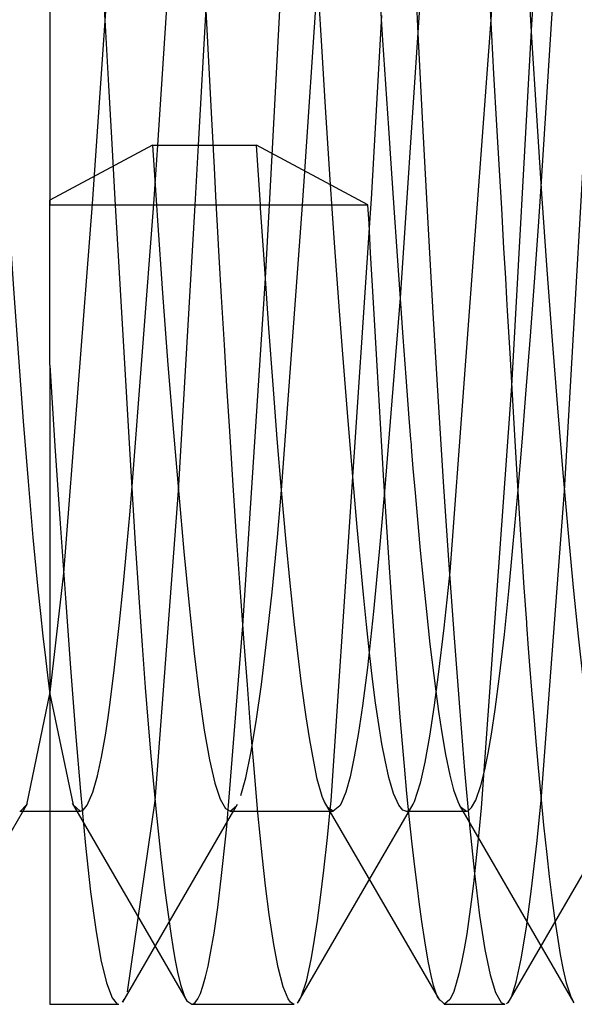
# Model space of a CAD drawing. Units: millimetres. Extents: x 0 to 166, y 0 to 228.
# Drawn here: x 77 to 78, y 168 to 170 of the extents above; entities that cross this region are included whole.
import ezdxf

# ---------------------------------------------------------------- set-up
doc = ezdxf.new("R2010")
doc.units = ezdxf.units.MM
doc.linetypes.add('HIDDEN', pattern=[10, 6.667, -3.333])
doc.layers.add('LAYER0', color=7, linetype='Continuous')

# ---------------------------------------------------------------- blocks, each defined once
blk = doc.blocks.new('Plotview 2')
at = {"layer": 'LAYER0', "color": 2, "linetype": 'HIDDEN'}
for p, q in [((77.0261, 173.5747), (77.0261, 169.6444)), ((77.0261, 173.5747), (77.0261, 169.6444)), ((77.3138, 172.2469), (77.1682, 170.1211)), ((78.0845, 171.6919), (77.9793, 170.091)), ((78.3533, 171.572), (78.2731, 170.0967)), ((77.3058, 169.7993), (77.3841, 171.0264)), ((77.6016, 169.7731), (77.6681, 171.0258)), ((78.2985, 169.6919), (78.3842, 171.0279)), ((78.2185, 170.9063), (78.1681, 170.1239)), ((77.6863, 169.7314), (77.7197, 170.2226)), ((77.4108, 169.7989), (77.431, 170.1527)), ((78.3588, 168.9045), (78.4308, 170.1506)), ((77.1682, 170.1211), (77.1406, 169.7226)), ((77.8849, 170.1349), (77.858, 169.6596)), ((78.1681, 170.1239), (78.0619, 168.6947)), ((78.2731, 170.0967), (78.222, 169.1748)), ((77.9793, 170.091), (77.9333, 169.4041)), ((77.2914, 169.7994), (77.0261, 169.6571)), ((77.2914, 169.7994), (77.3018, 169.6438)), ((77.2914, 169.7994), (77.5609, 169.7994)), ((77.2956, 169.6476), (77.3058, 169.7993)), ((77.402, 169.644), (77.4108, 169.7989)), ((77.5711, 169.6443), (77.5609, 169.7994)), ((77.8499, 169.6444), (77.5609, 169.7994)), ((77.5948, 169.645), (77.6016, 169.7731)), ((77.1406, 169.7226), (77.1354, 169.6469)), ((77.6803, 169.6442), (77.6863, 169.7314)), ((77.858, 169.6596), (77.8559, 169.6241)), ((77.0261, 169.6442), (77.0261, 169.6571)), ((77.0261, 169.6442), (77.0261, 169.6571)), ((77.0261, 169.6444), (77.8499, 169.6444)), ((77.0261, 169.6387), (77.0261, 169.6442)), ((77.0261, 169.6387), (77.0261, 169.6442)), ((77.0261, 169.2292), (77.0261, 169.6387)), ((77.0261, 169.2292), (77.0261, 169.6387)), ((77.1354, 169.6469), (77.0614, 168.6914)), ((77.2384, 168.9049), (77.2956, 169.6476)), ((77.3588, 168.9046), (77.402, 169.644)), ((77.5842, 169.455), (77.5948, 169.645)), ((77.6261, 168.9055), (77.6803, 169.6442)), ((77.8559, 169.6241), (77.7536, 168.1017)), ((77.5261, 168.5549), (77.5842, 169.455)), ((77.9333, 169.4041), (77.893, 168.9026)), ((77.0261, 169.2292), (77.0261, 167.5747)), ((77.0261, 169.2292), (77.0261, 167.5747)), ((78.222, 169.1748), (78.1432, 168.0832)), ((77.2985, 168.1014), (77.3588, 168.9046)), ((78.2986, 168.102), (78.3588, 168.9045)), ((77.0614, 168.6914), (77.0261, 168.3825)), ((77.489, 168.0899), (77.5261, 168.5549)), ((77.0261, 168.3825), (76.9652, 168.0911)), ((77.0261, 168.3788), (77.0864, 168.0913)), ((77.7923, 168.1241), (77.7803, 168.0944)), ((76.6703, 167.5819), (76.968, 168.095)), ((76.9652, 168.0911), (76.9498, 168.0749)), ((77.084, 168.0954), (77.3817, 167.5822)), ((77.0864, 168.0913), (77.1045, 168.0747)), ((77.2267, 167.6066), (77.2985, 168.1014)), ((77.4871, 168.0689), (77.489, 168.0899)), ((77.4929, 168.0747), (77.5095, 168.0889)), ((77.5013, 168.0747), (77.512, 168.0932)), ((77.6693, 167.5802), (77.967, 168.0933)), ((77.7369, 168.0989), (78.0349, 167.5853)), ((77.7597, 168.0747), (77.7444, 168.0853)), ((77.7536, 168.1017), (77.7513, 168.0786)), ((77.7772, 168.0888), (77.7597, 168.0747)), ((77.7803, 168.0944), (77.7772, 168.0888)), ((78.0862, 168.0914), (78.3837, 167.5788)), ((78.0887, 168.0873), (78.1049, 168.0747)), ((76.9478, 168.0747), (77.1043, 168.0747)), ((77.2145, 167.5804), (77.4964, 168.0664)), ((77.4848, 168.0441), (77.4871, 168.0689)), ((77.4928, 168.0747), (77.7597, 168.0747)), ((77.4964, 168.0664), (77.5013, 168.0747)), ((77.9478, 168.0747), (78.1043, 168.0747)), ((78.2132, 167.5783), (78.501, 168.0744)), ((78.0687, 167.5999), (78.0622, 167.5868)), ((77.0261, 167.5747), (77.2041, 167.5747)), ((77.2136, 167.5801), (77.2184, 167.5872)), ((77.381, 167.5834), (77.3932, 167.5747)), ((77.3932, 167.5747), (77.6588, 167.5747)), ((77.6725, 167.5864), (77.6661, 167.578)), ((78.0481, 167.5747), (78.0313, 167.5916)), ((78.0478, 167.5747), (78.2041, 167.5747)), ((78.0622, 167.5868), (78.0481, 167.5747)), ((78.2088, 167.576), (78.2173, 167.5852))]:
    blk.add_line(p, q, dxfattribs=at)
at = {"layer": 'LAYER0', "color": 2, "linetype": 'HIDDEN', "extrusion": (0, 0, -1), "flags": 128}
for points in [[(-77.6587, 167.5747), (-77.6568, 167.575), (-77.6491, 167.5803), (-77.6431, 167.5892), (-77.6305, 167.6202), (-77.6175, 167.6701), (-77.6061, 167.7292), (-77.5941, 167.8073), (-77.5845, 167.8816), (-77.5765, 167.9529), (-77.5649, 168.0707), (-77.5548, 168.1856), (-77.546, 168.2933), (-77.5375, 168.4021), (-77.5294, 168.5108), (-77.5216, 168.6179), (-77.5089, 168.7985), (-77.5, 168.9322), (-77.4919, 169.0583), (-77.4846, 169.1753), (-77.4782, 169.282), (-77.4708, 169.4068), (-77.4648, 169.5101), (-77.4603, 169.5905), (-77.4571, 169.6495), (-77.4523, 169.7402), (-77.4456, 169.8675), (-77.4371, 170.0324), (-77.4292, 170.1864), (-77.4221, 170.3273), (-77.4157, 170.4507), (-77.4102, 170.5563), (-77.4008, 170.729), (-77.3876, 170.9622), (-77.3744, 171.1951), (-77.3614, 171.4242), (-77.3529, 171.5741), (-77.3445, 171.7212), (-77.337, 171.8509), (-77.3327, 171.9268), (-77.3272, 172.0206), (-77.3207, 172.1311), (-77.3131, 172.2565), (-77.2994, 172.472), (-77.2885, 172.6304), (-77.281, 172.7301), (-77.2722, 172.8375), (-77.2617, 172.9571), (-77.2513, 173.0672), (-77.241, 173.1674), (-77.2309, 173.2573), (-77.2208, 173.3366), (-77.2125, 173.3944), (-77.2035, 173.4495), (-77.1926, 173.5038), (-77.1804, 173.5464), (-77.1733, 173.5624)], [(-77.7183, 173.5624), (-77.7243, 173.5493), (-77.7369, 173.5066), (-77.7496, 173.4436), (-77.7629, 173.3579), (-77.7766, 173.252), (-77.7902, 173.1301), (-77.804, 172.9907), (-77.8182, 172.8297), (-77.832, 172.6521), (-77.8449, 172.4649), (-77.8576, 172.2646), (-77.8707, 172.0463), (-77.884, 171.8172), (-77.8973, 171.5858), (-77.911, 171.3475), (-77.9253, 171.0967), (-77.9396, 170.8421), (-77.9532, 170.5927), (-77.9663, 170.3431), (-77.9793, 170.088), (-77.9922, 169.8364), (-78.005, 169.5972), (-78.0181, 169.3648), (-78.0319, 169.1344), (-78.046, 168.9145), (-78.0599, 168.7126), (-78.0735, 168.5234), (-78.0871, 168.3437), (-78.1003, 168.1802), (-78.1129, 168.0382), (-78.1257, 167.9138), (-78.1392, 167.805), (-78.1531, 167.7165), (-78.1668, 167.6507), (-78.1808, 167.605), (-78.195, 167.5795), (-78.2042, 167.5747)], [(-77.8927, 173.5747), (-77.9016, 173.5705), (-77.9028, 173.5693), (-77.9046, 173.5671), (-77.91, 173.5585), (-77.915, 173.5478), (-77.9211, 173.5312), (-77.9283, 173.5066), (-77.9352, 173.4779), (-77.9411, 173.4493), (-77.946, 173.4225), (-77.9515, 173.3889), (-77.9548, 173.3664), (-77.961, 173.3199), (-77.9671, 173.269), (-77.9733, 173.2138), (-77.9795, 173.1543), (-77.9858, 173.0906), (-77.9921, 173.0228), (-77.9984, 172.9511), (-78.0047, 172.8755), (-78.0176, 172.7134), (-78.0305, 172.5373), (-78.0436, 172.3486), (-78.0568, 172.1484), (-78.0696, 171.9441), (-78.0824, 171.7272), (-78.0951, 171.4987), (-78.1077, 171.2598), (-78.1169, 171.0815), (-78.1254, 170.9159), (-78.1333, 170.7639), (-78.1405, 170.6261), (-78.147, 170.5029), (-78.1528, 170.3944), (-78.1579, 170.3008), (-78.1672, 170.1339), (-78.1756, 169.9839), (-78.1832, 169.8509), (-78.1898, 169.7347), (-78.1955, 169.6349), (-78.2015, 169.5328), (-78.206, 169.4551), (-78.2092, 169.4011), (-78.211, 169.3702), (-78.2171, 169.2607), (-78.2232, 169.1533), (-78.2294, 169.0483), (-78.2356, 168.9456), (-78.2418, 168.8457), (-78.248, 168.7485), (-78.2542, 168.6543), (-78.2605, 168.5631), (-78.2605, 168.563), (-78.2605, 168.5629), (-78.2605, 168.5628), (-78.2605, 168.5624), (-78.2606, 168.5618), (-78.2607, 168.5603), (-78.2609, 168.557), (-78.2617, 168.5457), (-78.2645, 168.5082), (-78.2688, 168.4516), (-78.2746, 168.3775), (-78.2794, 168.3195), (-78.2848, 168.2555), (-78.2908, 168.1866), (-78.2976, 168.1139), (-78.305, 168.0387), (-78.3131, 167.9627), (-78.3196, 167.9055), (-78.3264, 167.8501), (-78.3334, 167.7975), (-78.3406, 167.7483), (-78.348, 167.7034), (-78.3556, 167.6637), (-78.3634, 167.6302), (-78.3744, 167.5964), (-78.38, 167.5853)], [(-76.6044, 173.0747), (-76.6082, 173.074), (-76.6173, 173.0669), (-76.6273, 173.0501), (-76.6383, 173.0214), (-76.6476, 172.9888), (-76.6565, 172.9495), (-76.6653, 172.904), (-76.6737, 172.8527), (-76.6819, 172.7963), (-76.6898, 172.7351), (-76.6994, 172.6521), (-76.7081, 172.5708), (-76.7158, 172.4934), (-76.7226, 172.4223), (-76.73, 172.34), (-76.7358, 172.2748), (-76.7397, 172.2289), (-76.7463, 172.1526), (-76.7528, 172.0737), (-76.7593, 171.9924), (-76.7659, 171.9088), (-76.7724, 171.8231), (-76.779, 171.7354), (-76.7855, 171.6459), (-76.792, 171.5546), (-76.7957, 171.5012), (-76.8011, 171.4207), (-76.8056, 171.3516), (-76.8109, 171.2697), (-76.8169, 171.1748), (-76.8239, 171.064), (-76.8297, 170.9707), (-76.8343, 170.8954), (-76.8392, 170.8169), (-76.8406, 170.7933), (-76.8414, 170.7802), (-76.8463, 170.7028), (-76.8527, 170.6029), (-76.8606, 170.4806), (-76.87, 170.3362), (-76.881, 170.1706), (-76.8935, 169.985), (-76.9064, 169.796), (-76.9192, 169.6095), (-76.9319, 169.4269), (-76.9446, 169.2497), (-76.9569, 169.0843), (-76.9694, 168.9284), (-76.9821, 168.7831), (-76.9948, 168.6493), (-77.0012, 168.5869), (-77.0077, 168.5278), (-77.0142, 168.472), (-77.0207, 168.4195), (-77.0261, 168.3788)], [(-77.948, 168.0747), (-77.9399, 168.0777), (-77.9297, 168.0902), (-77.9165, 168.1202), (-77.9042, 168.1621), (-77.8941, 168.2069), (-77.8862, 168.2489), (-77.8781, 168.2989), (-77.8699, 168.355), (-77.8619, 168.4169), (-77.8539, 168.4846), (-77.846, 168.5578), (-77.8381, 168.6362), (-77.8288, 168.7371), (-77.8223, 168.8098), (-77.8116, 168.9298), (-77.7967, 169.1074), (-77.7847, 169.2582), (-77.7762, 169.3705), (-77.7644, 169.5344), (-77.7523, 169.7102), (-77.7401, 169.8976), (-77.7301, 170.0555), (-77.719, 170.2351), (-77.7085, 170.4033), (-77.6988, 170.5578), (-77.6898, 170.6978), (-77.683, 170.8031), (-77.6708, 170.9866), (-77.6588, 171.1641), (-77.649, 171.3088), (-77.6412, 171.4216), (-77.6355, 171.5036), (-77.6318, 171.5559), (-77.6247, 171.6581), (-77.6166, 171.7724), (-77.6087, 171.8835), (-77.6007, 171.9911), (-77.5929, 172.095), (-77.5838, 172.2105), (-77.5794, 172.2629), (-77.5721, 172.3448), (-77.562, 172.452), (-77.5489, 172.5781), (-77.5358, 172.6912), (-77.5267, 172.7613), (-77.5184, 172.8207), (-77.5102, 172.8742), (-77.5021, 172.9215), (-77.4942, 172.9625), (-77.4863, 172.9973), (-77.4756, 173.0345), (-77.4658, 173.0579), (-77.4651, 173.0593)], [(-77.6041, 173.0747), (-77.6139, 173.0703), (-77.6289, 173.0465), (-77.644, 173.002), (-77.6536, 172.9633), (-77.6592, 172.9366), (-77.6721, 172.8634), (-77.6848, 172.7755), (-77.6973, 172.6735), (-77.7095, 172.558), (-77.7197, 172.4508), (-77.7303, 172.3358), (-77.747, 172.1445), (-77.7606, 171.9783), (-77.7672, 171.8941), (-77.7737, 171.8078), (-77.7799, 171.7246), (-77.7823, 171.6918), (-77.7869, 171.6265), (-77.7931, 171.5359), (-77.8009, 171.4187), (-77.8071, 171.3245), (-77.814, 171.2174), (-77.8216, 171.0974), (-77.83, 170.9642), (-77.8391, 170.8179), (-77.8398, 170.8064), (-77.8401, 170.802), (-77.8406, 170.7934), (-77.8418, 170.7751), (-77.8445, 170.7332), (-77.8512, 170.6291), (-77.8607, 170.4821), (-77.8729, 170.2955), (-77.8878, 170.0713), (-77.9032, 169.843), (-77.9103, 169.7385), (-77.9172, 169.6373), (-77.925, 169.5244), (-77.9336, 169.4009), (-77.9406, 169.3021), (-77.9482, 169.1989), (-77.9562, 169.0922), (-77.9604, 169.0379), (-77.9615, 169.0242), (-77.962, 169.0174), (-77.9623, 169.014), (-77.9624, 169.0122), (-77.9624, 169.0121), (-77.9625, 169.0121), (-77.9625, 169.012), (-77.9625, 169.0118), (-77.963, 169.0058), (-77.9665, 168.9618), (-77.9719, 168.899), (-77.9789, 168.8192), (-77.9854, 168.7497), (-77.9928, 168.6734), (-78.0012, 168.592), (-78.0106, 168.5076), (-78.0257, 168.3857), (-78.033, 168.3331), (-78.0415, 168.2772), (-78.0511, 168.2211), (-78.0619, 168.1682), (-78.0718, 168.1298), (-78.0824, 168.0995), (-78.0887, 168.0873)], [(-77.0253, 172.6044), (-77.0264, 172.5888), (-77.0315, 172.5186), (-77.0393, 172.4084), (-77.0465, 172.3033), (-77.053, 172.2043), (-77.0589, 172.1123), (-77.0643, 172.0281), (-77.069, 171.9522), (-77.0749, 171.8553), (-77.0794, 171.7798), (-77.0825, 171.7265), (-77.0842, 171.6962), (-77.0903, 171.5834), (-77.0964, 171.469), (-77.1025, 171.3531), (-77.1086, 171.236), (-77.1148, 171.1177), (-77.121, 170.9987), (-77.1272, 170.8789), (-77.1334, 170.7586), (-77.1349, 170.7281), (-77.1371, 170.6886), (-77.1397, 170.6399), (-77.1445, 170.5499), (-77.1506, 170.4396), (-77.1562, 170.3367), (-77.1626, 170.2212), (-77.1697, 170.0933), (-77.1776, 169.9535), (-77.1861, 169.8024), (-77.1944, 169.6586), (-77.2027, 169.513), (-77.2111, 169.3662), (-77.2197, 169.2188), (-77.2283, 169.0717), (-77.2371, 168.9255), (-77.2469, 168.7681), (-77.2562, 168.6278), (-77.2649, 168.5037), (-77.2731, 168.3947), (-77.2807, 168.2998), (-77.2877, 168.2178), (-77.3014, 168.0726), (-77.3135, 167.9578), (-77.324, 167.869), (-77.3328, 167.8016), (-77.3401, 167.7519), (-77.3445, 167.7241), (-77.35, 167.6921), (-77.3567, 167.6582), (-77.3646, 167.6256), (-77.3738, 167.5975), (-77.3782, 167.5882)], [(-77.3018, 169.6438), (-77.3045, 169.6044), (-77.3178, 169.4161), (-77.3318, 169.2307), (-77.346, 169.0552), (-77.3596, 168.8953), (-77.373, 168.747), (-77.3863, 168.6077), (-77.3994, 168.4828), (-77.4122, 168.3761), (-77.4253, 168.2847), (-77.4391, 168.2073), (-77.4531, 168.1472), (-77.4669, 168.1059), (-77.4807, 168.0817), (-77.4929, 168.0747)], [(-77.7387, 168.0948), (-77.7312, 168.1129), (-77.7187, 168.1576), (-77.7096, 168.2033), (-77.6995, 168.2595), (-77.69, 168.3192), (-77.678, 168.4044), (-77.6681, 168.4837), (-77.6596, 168.5577), (-77.6483, 168.6648), (-77.6372, 168.781), (-77.6261, 168.9058), (-77.6151, 169.0387), (-77.6041, 169.1789), (-77.5932, 169.3258), (-77.5824, 169.4786), (-77.5716, 169.6368), (-77.5711, 169.6443)], [(-78.0313, 167.5916), (-78.0267, 167.6028), (-78.0201, 167.6232), (-78.0136, 167.6491), (-78.0059, 167.6864), (-77.9969, 167.739), (-77.9894, 167.7894), (-77.9827, 167.8397), (-77.978, 167.8759), (-77.9711, 167.9307), (-77.9643, 167.9897), (-77.9576, 168.0529), (-77.9509, 168.1202), (-77.9444, 168.1914), (-77.9335, 168.3186), (-77.9229, 168.4558), (-77.9125, 168.6026), (-77.9014, 168.7702), (-77.8913, 168.9297), (-77.8823, 169.0782), (-77.8744, 169.2131), (-77.8675, 169.3326), (-77.8617, 169.4353), (-77.8569, 169.5201), (-77.8527, 169.5953), (-77.8499, 169.6444)], [(-77.0261, 169.2292), (-77.0391, 169.0196), (-77.0524, 168.8199), (-77.066, 168.6266), (-77.0793, 168.4463), (-77.0923, 168.2778), (-77.105, 168.1253), (-77.118, 167.986), (-77.1313, 167.8657), (-77.1446, 167.768), (-77.1582, 167.6896), (-77.1724, 167.6299), (-77.1868, 167.5917), (-77.2005, 167.5755), (-77.2042, 167.5747)], [(-78.2216, 167.5936), (-78.2342, 167.6319), (-78.2472, 167.6926), (-78.2604, 167.7745), (-78.2737, 167.8737), (-78.2872, 167.9915), (-78.2986, 168.102)]]:
    blk.add_lwpolyline(points, dxfattribs=at)
at = {"layer": 'LAYER0', "color": 2, "linetype": 'HIDDEN', "flags": 128}
for points in [[(78.01, 173.0597), (78.0182, 173.0412), (78.0313, 172.9972), (78.0445, 172.9354), (78.0577, 172.8588), (78.0711, 172.7663), (78.0851, 172.6553), (78.0993, 172.5291), (78.1129, 172.3926), (78.1261, 172.2435), (78.1393, 172.0779), (78.1525, 171.9013), (78.1654, 171.7204), (78.1785, 171.5316), (78.1923, 171.3304), (78.2064, 171.1236), (78.2203, 170.9188), (78.234, 170.7116), (78.2477, 170.4974), (78.261, 170.2838), (78.2737, 170.0781), (78.2865, 169.876), (78.2998, 169.673), (78.3134, 169.4767), (78.327, 169.2937), (78.3407, 169.1195), (78.3548, 168.9509), (78.3687, 168.7942), (78.3817, 168.6543), (78.3945, 168.5277), (78.4077, 168.4123), (78.421, 168.3128), (78.4343, 168.2321), (78.4478, 168.1676), (78.462, 168.1187), (78.4762, 168.0877), (78.4898, 168.0752), (78.4929, 168.0747)], [(78.1049, 168.0747), (78.1057, 168.0748), (78.1107, 168.0767), (78.1185, 168.0841), (78.129, 168.103), (78.1423, 168.141), (78.1525, 168.1815), (78.1615, 168.2251), (78.1701, 168.2739), (78.1798, 168.3384), (78.191, 168.4245), (78.2033, 168.5322), (78.2149, 168.6442), (78.2257, 168.7575), (78.2381, 168.8971), (78.2493, 169.0305), (78.2593, 169.1541), (78.271, 169.3047), (78.2813, 169.4442), (78.2915, 169.589), (78.2985, 169.6919)], [(77.1045, 168.0747), (77.1053, 168.0748), (77.1123, 168.0777), (77.1228, 168.0907), (77.137, 168.1239), (77.149, 168.1664), (77.1595, 168.2147), (77.1697, 168.2716), (77.1767, 168.3173), (77.1822, 168.3561), (77.1928, 168.4403), (77.2056, 168.5556), (77.2166, 168.6644), (77.2254, 168.758), (77.2338, 168.8516), (77.2384, 168.9049)], [(77.5207, 168.1151), (77.5207, 168.1151), (77.5334, 168.1608), (77.5467, 168.2254), (77.5602, 168.3072), (77.5737, 168.4027), (77.5874, 168.5131), (77.6015, 168.6417), (77.6155, 168.7845), (77.6261, 168.9055)], [(77.893, 168.9026), (77.8904, 168.8743), (77.8858, 168.8232), (77.8789, 168.7463), (77.864, 168.5914), (77.8484, 168.4465), (77.8359, 168.3479), (77.8256, 168.2786), (77.8146, 168.2157), (77.8035, 168.1641), (77.7923, 168.1241)], [(78.0619, 168.6947), (78.0465, 168.5497), (78.0321, 168.429), (78.0213, 168.349), (78.0093, 168.2694), (77.9972, 168.2018), (77.9851, 168.1473), (77.9693, 168.0988), (77.9642, 168.0887)], [(77.7513, 168.0786), (77.7439, 168.0064), (77.7346, 167.9224), (77.726, 167.8512), (77.718, 167.7915), (77.7106, 167.7422), (77.7026, 167.6948), (77.6896, 167.634), (77.6771, 167.5954)], [(78.1432, 168.0832), (78.1372, 168.0197), (78.1298, 167.9463), (78.1232, 167.8872), (78.1175, 167.8403), (78.1106, 167.7892), (78.1057, 167.757), (78.0988, 167.718), (78.0921, 167.6835), (78.0853, 167.6537), (78.0787, 167.6287), (78.072, 167.6083), (78.0687, 167.5999)], [(77.3932, 167.5747), (77.3959, 167.5751), (77.4026, 167.5796), (77.4092, 167.5888), (77.4159, 167.6029), (77.4225, 167.6218), (77.4291, 167.6455), (77.4357, 167.6739), (77.4424, 167.707), (77.4512, 167.7588), (77.4606, 167.825), (77.4707, 167.9079), (77.4814, 168.0097), (77.4848, 168.0441)]]:
    blk.add_lwpolyline(points, dxfattribs=at)

msp = doc.modelspace()

# ---------------------------------------------------------------- block references
at = {"layer": 'LAYER0', "color": 4, "linetype": 'Continuous'}
msp.add_blockref('Plotview 2', (0, 0), dxfattribs=at)

doc.saveas('drawing.dxf')
